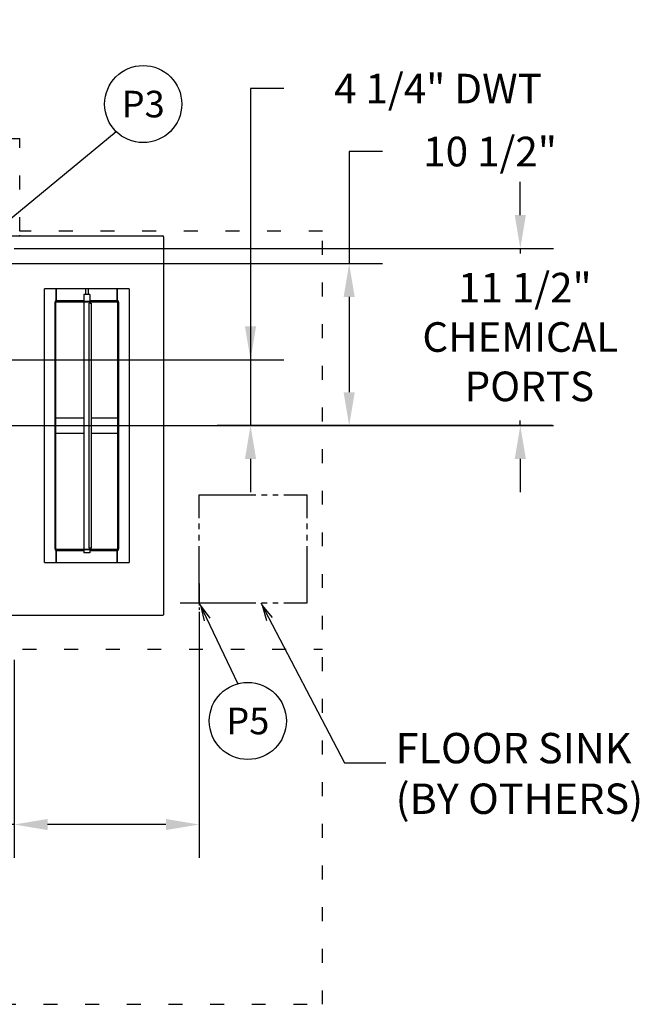
# Model space of a CAD drawing. Extents: x 0 to 411, y 0 to 262.
# Drawn here: x 144 to 185, y 142 to 206 of the extents above; entities that cross this region are included whole.
import ezdxf
from ezdxf.enums import TextEntityAlignment as Align

# ---------------------------------------------------------------- set-up
doc = ezdxf.new("R2010")
doc.units = 0
doc.header["$LTSCALE"] = 12
doc.header["$MEASUREMENT"] = 0
for name, pattern in [('C_CENTER_L', [3.45, 1.5, -0.15, 0.15, -0.15, 1.5]), ('C_DASHED_M', [0.225, 0.075, -0.15]), ('C_PHANTOM_L', [3.75, 1.5, -0.15, 0.15, -0.15, 0.15, -0.15, 1.5]), ('C_SOLID_L', [0]), ('C_SOLID_M', [0])]:
    doc.linetypes.add(name, pattern=pattern)
doc.layers.get('0').update_dxf_attribs({"linetype": 'C_SOLID_M'})
doc.layers.get('Defpoints').update_dxf_attribs({"linetype": 'CONTINUOUS'})
doc.styles.get("Standard").update_dxf_attribs({"font": 'romans.shx'})
doc.dimstyles.get("Standard").update_dxf_attribs({"dimscale": 12, "dimtxt": 0.16, "dimasz": 0.18, "dimexe": 0.18, "dimexo": 0.06, "dimgap": 0.09, "dimtad": 0, "dimtih": 1, "dimtoh": 1, "dimdec": 3, "dimdsep": 46, "dimlunit": 5, "dimtxsty": 'Standard', "dimcen": 0.09, "dimaunit": 1, "dimadec": 0, "dimazin": 2, "dimtfac": 1, "dimtdec": 3, "dimtmove": 0, "dimatfit": 3, "dimfxl": 1, "dimfrac": 2, "dimtolj": 1, "dimtzin": 0, "dimarcsym": 0})

# ---------------------------------------------------------------- blocks, each defined once
blk = doc.blocks.new('*D935')
at = {"color": 0, "linetype": 'Continuous', "lineweight": -2}
for p, q in [((156.083, 167.101), (156.083, 151.279)), ((144.083, 164.113), (144.083, 151.279)), ((144.083, 153.439), (141.923, 153.439)), ((153.923, 153.439), (146.243, 153.439))]:
    blk.add_line(p, q, dxfattribs=at).dxf.unprotected_set("ltscale", 0)
at = {"color": 0}
for points in [[(146.243, 153.799), (146.243, 153.079), (144.083, 153.439)], [(153.923, 153.079), (153.923, 153.799), (156.083, 153.439)]]:
    blk.add_solid(points, dxfattribs=at)
at = {"layer": 'Defpoints', "color": 0}
for p in [(156.083, 167.821), (144.083, 164.833), (144.083, 153.439)]:
    blk.add_point(p, dxfattribs=at)
at = {"color": 0, "insert": (138.734, 153.439), "char_height": 1.92, "attachment_point": 5}
blk.add_mtext('\\A1;12"\\PMIN', dxfattribs=at)
blk = doc.blocks.new('*D944')
at = {"color": 0, "linetype": 'Continuous', "lineweight": -2}
for p, q in [((176.905, 192.955), (176.905, 195.115)), ((144.081, 190.795), (179.065, 190.795)), ((176.905, 190.795), (176.905, 190.471)), ((176.905, 179.306), (176.905, 179.631)), ((146.336, 179.306), (179.065, 179.306)), ((176.905, 177.146), (176.905, 174.986))]:
    blk.add_line(p, q, dxfattribs=at).dxf.unprotected_set("ltscale", 0)
at = {"color": 0}
for points in [[(176.545, 192.955), (177.265, 192.955), (176.905, 190.795)], [(177.265, 177.146), (176.545, 177.146), (176.905, 179.306)]]:
    blk.add_solid(points, dxfattribs=at)
at = {"layer": 'Defpoints', "color": 0}
for p in [(143.361, 190.795), (145.616, 179.306), (176.905, 179.306)]:
    blk.add_point(p, dxfattribs=at)
at = {"color": 0, "insert": (176.905, 185.051), "char_height": 1.92, "attachment_point": 5}
blk.add_mtext('\\A1; 11 1/2"\\PCHEMICAL\\P  PORTS', dxfattribs=at)
blk = doc.blocks.new('*D945')
at = {"color": 0, "linetype": 'Continuous', "lineweight": -2}
for p, q in [((167.964, 197.077), (165.804, 197.077)), ((165.804, 197.077), (165.804, 189.81)), ((116.75, 189.81), (167.964, 189.81)), ((165.804, 187.65), (165.804, 181.466)), ((146.336, 179.306), (167.964, 179.306))]:
    blk.add_line(p, q, dxfattribs=at).dxf.unprotected_set("ltscale", 0)
at = {"color": 0}
for points in [[(166.164, 187.65), (165.444, 187.65), (165.804, 189.81)], [(165.444, 181.466), (166.164, 181.466), (165.804, 179.306)]]:
    blk.add_solid(points, dxfattribs=at)
at = {"layer": 'Defpoints', "color": 0}
for p in [(116.03, 189.81), (145.616, 179.306), (165.804, 179.306)]:
    blk.add_point(p, dxfattribs=at)
at = {"color": 0, "insert": (174.946, 197.077), "char_height": 1.92, "attachment_point": 5}
blk.add_mtext('\\A1;10 1/2"', dxfattribs=at)
blk = doc.blocks.new('*D954')
at = {"color": 0, "linetype": 'Continuous', "lineweight": -2}
for p, q in [((161.567, 201.162), (159.407, 201.162)), ((159.407, 201.162), (159.407, 183.58)), ((63.131, 183.58), (161.567, 183.58)), ((159.407, 183.58), (159.407, 179.306)), ((178.985, 179.306), (157.247, 179.306)), ((159.407, 177.146), (159.407, 174.986))]:
    blk.add_line(p, q, dxfattribs=at).dxf.unprotected_set("ltscale", 0)
at = {"color": 0}
for points in [[(159.047, 185.74), (159.767, 185.74), (159.407, 183.58)], [(159.767, 177.146), (159.047, 177.146), (159.407, 179.306)]]:
    blk.add_solid(points, dxfattribs=at)
at = {"layer": 'Defpoints', "color": 0}
for p in [(62.411, 183.58), (159.407, 179.306), (179.705, 179.306)]:
    blk.add_point(p, dxfattribs=at)
at = {"color": 0, "insert": (171.562, 201.162), "char_height": 1.92, "attachment_point": 5}
blk.add_mtext('\\A1;4 1/4" DWT', dxfattribs=at)

msp = doc.modelspace()

# ---------------------------------------------------------------- linework, layer by layer
at = {"color": 20, "linetype": 'C_DASHED_M'}
for p, q in [((57.1424, 197.9277), (144.4341, 197.9277)), ((144.4341, 191.9154), (144.4341, 197.9277)), ((164.0828, 191.9154), (144.4341, 191.9154)), ((164.0828, 141.7818), (164.0828, 191.9154)), ((133.8202, 164.8011), (164.0828, 164.8011)), ((37.988, 141.7818), (164.0828, 141.7818))]:
    msp.add_line(p, q, dxfattribs=at)
for p, q in [((141.4859, 190.795), (150.6979, 198.369)), ((156.083, 167.8213), (158.5787, 162.5675)), ((160.0829, 167.8213), (165.4943, 157.4502)), ((165.4943, 157.4502), (168.1852, 157.4502))]:
    msp.add_line(p, q).dxf.unprotected_set("ltscale", 0)
at = {"color": 160, "linetype": 'Continuous'}
for p, q in [((143.8866, 191.6025), (153.6906, 191.6025)), ((144.4341, 191.6025), (144.4341, 191.6534)), ((153.7886, 167.1065), (153.7886, 191.5045)), ((143.8866, 167.0085), (153.6906, 167.0085))]:
    msp.add_line(p, q, dxfattribs=at)
at = {"color": 20, "linetype": 'Continuous'}
for p, q in [((146.0386, 170.427), (146.0386, 188.184)), ((151.5386, 188.184), (146.0386, 188.184)), ((151.5386, 188.184), (151.5386, 170.427)), ((146.7886, 171.302), (146.7886, 187.309)), ((150.7886, 187.309), (146.7886, 187.309)), ((150.7886, 187.305), (150.7886, 171.302)), ((146.7886, 171.302), (150.7886, 171.302)), ((146.0386, 170.427), (151.5386, 170.427))]:
    msp.add_line(p, q, dxfattribs=at)
at = {"linetype": 'Continuous'}
for p, q in [((146.7886, 188.184), (146.7886, 187.4095)), ((146.8196, 187.4228), (146.8196, 188.184)), ((148.6011, 187.8055), (148.6011, 187.368)), ((148.9761, 187.8055), (148.6011, 187.8055)), ((148.6923, 188.184), (148.6923, 187.8055)), ((148.8849, 188.184), (148.8849, 187.8055)), ((148.9761, 187.8055), (148.9761, 187.368)), ((150.7576, 187.4228), (150.7576, 188.184)), ((150.7886, 187.4095), (150.7886, 188.184)), ((146.7296, 171.306), (146.7296, 187.305)), ((146.8516, 187.427), (148.6011, 187.427)), ((146.8516, 187.368), (150.7256, 187.368)), ((147.6006, 187.368), (147.6006, 187.427)), ((148.6011, 187.309), (148.6011, 186.8829)), ((148.9398, 171.368), (148.9398, 187.243)), ((148.9988, 187.243), (148.9398, 187.243)), ((148.9761, 187.427), (150.7256, 187.427)), ((148.9761, 187.309), (148.9761, 187.243)), ((148.9988, 187.243), (149.0713, 187.243)), ((149.0713, 187.243), (149.0713, 171.368)), ((149.9766, 187.368), (149.9766, 187.427)), ((150.8476, 187.305), (150.8476, 171.306)), ((148.6011, 186.7282), (148.6011, 179.3829)), ((146.7886, 179.8055), (148.6011, 179.8055)), ((149.0713, 179.8055), (150.7886, 179.8055)), ((148.6011, 178.8055), (146.7886, 178.8055)), ((148.6011, 179.2282), (148.6011, 171.8829)), ((150.7886, 178.8055), (149.0713, 178.8055)), ((146.7886, 171.2016), (146.7886, 170.427)), ((146.8196, 170.427), (146.8196, 171.1883)), ((150.7256, 171.243), (146.8516, 171.243)), ((148.6011, 171.184), (146.8516, 171.184)), ((147.6006, 171.243), (147.6006, 171.184)), ((148.6011, 171.7282), (148.6011, 171.302)), ((148.6011, 171.302), (148.6011, 171.0555)), ((148.9988, 171.368), (148.9398, 171.368)), ((148.9761, 171.368), (148.9761, 171.302)), ((148.9761, 171.302), (148.9761, 171.0555)), ((150.7256, 171.184), (148.9761, 171.184)), ((149.0713, 171.368), (148.9988, 171.368)), ((149.9766, 171.243), (149.9766, 171.184)), ((150.7576, 170.427), (150.7576, 171.1883)), ((150.7886, 170.4305), (150.7886, 171.2016)), ((148.9761, 171.0555), (148.6011, 171.0555))]:
    msp.add_line(p, q, dxfattribs=at)
at = {"linetype": 'C_CENTER_L'}
msp.add_line((28.1166, 179.3062), (177.8248, 179.3062), dxfattribs=at)
at = {"linetype": 'C_PHANTOM_L', "ltscale": 0.203467}
for p, q in [((156.0829, 174.8213), (163.0829, 174.8213)), ((156.0829, 167.8213), (156.0829, 174.8213)), ((163.0829, 167.8213), (163.0829, 174.8213)), ((156.0829, 167.8213), (163.0829, 167.8213))]:
    msp.add_line(p, q, dxfattribs=at)
at = {"linetype": 'C_CENTER_L', "ltscale": 0.078986}
for p, q in [((156.0829, 169.0713), (156.0829, 166.5713)), ((154.8329, 167.8213), (157.3329, 167.8213))]:
    msp.add_line(p, q, dxfattribs=at)
at = {"linetype": 'Continuous', "flags": 128}
msp.add_lwpolyline([(148.6011, 187.1175), (148.6011, 187.1175), (148.6011, 187.1175), (148.6011, 187.1175), (148.6011, 187.1175), (148.6011, 187.1175), (148.6011, 187.1175), (148.6011, 187.1175), (148.6011, 187.1175)], close=True, dxfattribs=at)
for points in [[(148.6011, 186.7275), (148.6007, 186.7291), (148.6026, 186.7323), (148.606, 186.74), (148.6071, 186.746), (148.6095, 186.7558), (148.6125, 186.7666), (148.6149, 186.7793), (148.6161, 186.7919), (148.6166, 186.8054), (148.6162, 186.8189), (148.615, 186.8315), (148.6125, 186.8443), (148.6095, 186.8551), (148.6071, 186.8649), (148.606, 186.871), (148.6026, 186.8787), (148.6007, 186.8819), (148.6011, 186.8835)], [(148.6011, 179.2275), (148.6007, 179.2291), (148.6026, 179.2323), (148.606, 179.24), (148.6071, 179.246), (148.6095, 179.2558), (148.6125, 179.2666), (148.6149, 179.2793), (148.6161, 179.2919), (148.6166, 179.3054), (148.6162, 179.3189), (148.615, 179.3315), (148.6125, 179.3443), (148.6095, 179.3551), (148.6071, 179.3649), (148.606, 179.371), (148.6026, 179.3787), (148.6007, 179.3819), (148.6011, 179.3835)], [(148.6011, 171.7275), (148.6007, 171.7291), (148.6026, 171.7323), (148.606, 171.74), (148.6071, 171.746), (148.6095, 171.7558), (148.6125, 171.7666), (148.6149, 171.7793), (148.6161, 171.7919), (148.6166, 171.8054), (148.6162, 171.8189), (148.615, 171.8315), (148.6125, 171.8443), (148.6095, 171.8551), (148.6071, 171.8649), (148.606, 171.871), (148.6026, 171.8787), (148.6007, 171.8819), (148.6011, 171.8835)]]:
    msp.add_lwpolyline(points, dxfattribs=at)
for points in [[(156.7877, 166.8292), (156.1618, 167.6556), (156.4069, 166.6483)], [(160.8242, 166.8563), (160.1678, 167.6587), (160.4505, 166.6613)]]:
    msp.add_lwpolyline(points).dxf.unprotected_set("ltscale", 0)
at = {"linetype": 'C_SOLID_L'}
for centre in [(152.4459, 200.1563), (159.2311, 160.1541)]:
    msp.add_circle(centre, 2.5, dxfattribs=at).dxf.unprotected_set("ltscale", 0)
at = {"color": 160, "linetype": 'Continuous'}
for centre, start, end in [((153.6906, 191.5045), 0.000009, 89.999997), ((153.6906, 167.1065), 269.999999, 0.000009)]:
    msp.add_arc(centre, 0.098, start, end, dxfattribs=at)
at = {"linetype": 'Continuous'}
for centre, radius, start, end in [((146.8516, 187.305), 0.122, 89.999997, 179.999998), ((146.8516, 187.305), 0.063, 89.999997, 179.999989), ((150.7256, 187.305), 0.122, 0.000009, 89.999997), ((150.7256, 187.305), 0.063, 0.000009, 90), ((146.8516, 171.306), 0.122, 179.999998, 270.000003), ((146.8516, 171.306), 0.063, 179.999989, 270.000003), ((150.7256, 171.306), 0.122, 269.999999, 0.000009), ((150.7256, 171.306), 0.063, 269.999999, 0.000009)]:
    msp.add_arc(centre, radius, start, end, dxfattribs=at)

# ---------------------------------------------------------------- texts
at = {"linetype": 'C_SOLID_L'}
for s, p in [('P3', (152.4459, 199.2939)), ('P5', (159.2311, 159.2917))]:
    e = msp.add_text(s, height=1.72477, dxfattribs=at)
    e.set_placement(p, align=Align.CENTER)
    e.dxf.unprotected_set("ltscale", 0)
at = {"linetype": 'C_SOLID_L', "insert": (168.818, 153.5127), "char_height": 1.96875, "attachment_point": 7}
msp.add_mtext('FLOOR SINK\\P(BY OTHERS)', dxfattribs=at).dxf.unprotected_set("ltscale", 0)

# ---------------------------------------------------------------- dimensions: what is measured, and where the dimension line sits
at = {"color": 92, "linetype": 'Continuous'}
dim = msp.add_linear_dim(base=(159.4066, 179.3062), p1=(62.4106, 183.5805), p2=(179.7047, 179.3062), angle=90, text='4 1/4" DWT', dimstyle='Standard', override={"dimpost": '"'}, dxfattribs=at)
dim.commit()
dim.dimension.update_dxf_attribs({"geometry": '*D954', "text_midpoint": (171.5623, 201.1617), "dimtype": 160})
dim.dimension.dxf.unprotected_set("ltscale", 0)
at = {"linetype": 'Continuous'}
dim = msp.add_linear_dim(base=(165.8036, 179.3062), p1=(116.0302, 189.8102), p2=(145.6161, 179.3062), angle=90, text='10 1/2"', dimstyle='Standard', override={"dimpost": '"'}, dxfattribs=at)
dim.commit()
dim.dimension.update_dxf_attribs({"geometry": '*D945', "text_midpoint": (174.9464, 197.0775), "dimtype": 160})
dim.dimension.dxf.unprotected_set("ltscale", 0)
dim = msp.add_linear_dim(base=(176.9047, 179.3062), p1=(143.3609, 190.795), p2=(145.6161, 179.3062), angle=90, text=' 11 1/2"\\PCHEMICAL\\P  PORTS', dimstyle='Standard', override={"dimpost": '"'}, dxfattribs=at)
dim.commit()
dim.dimension.update_dxf_attribs({"geometry": '*D944', "text_midpoint": (176.9047, 185.0506)})
dim.dimension.dxf.unprotected_set("ltscale", 0)
dim = msp.add_linear_dim(base=(144.0829, 153.4394), p1=(156.0829, 167.8213), p2=(144.0829, 164.8331), text='12"\\PMIN', dimstyle='Standard', override={"dimpost": '"'}, dxfattribs=at)
dim.commit()
dim.dimension.update_dxf_attribs({"geometry": '*D935', "text_midpoint": (138.7343, 153.4394)})
dim.dimension.dxf.unprotected_set("ltscale", 0)

doc.saveas('drawing.dxf')
